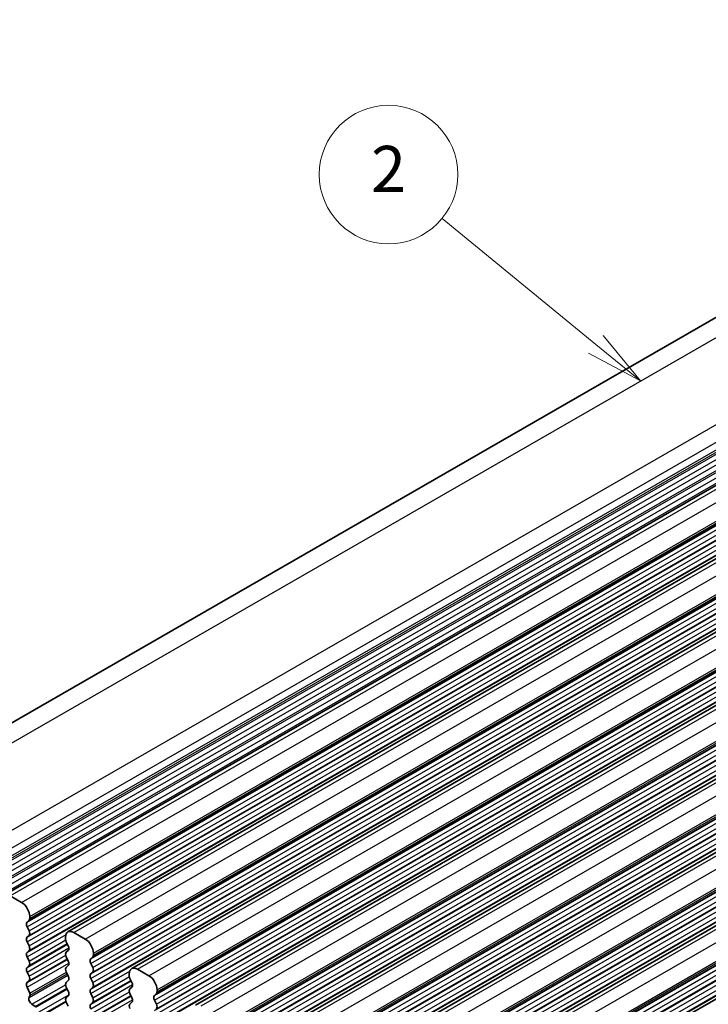
# Model space of a CAD drawing. Units: millimetres. Extents: x 14 to 2205, y 8 to 430.
# Drawn here: x 244 to 273, y 161 to 204 of the extents above; entities that cross this region are included whole.
import ezdxf

# ---------------------------------------------------------------- set-up
doc = ezdxf.new("R2010")
doc.units = ezdxf.units.MM
for name, color, linetype, lineweight in [('Symbol (TK)', 100, 'Continuous', 18), ('Visible (ISO)', 7, 'Continuous', 35), ('Visible Narrow (ISO)', 7, 'Continuous', 25)]:
    doc.layers.add(name, color=color, linetype=linetype, lineweight=lineweight)
doc.styles.add('Note Text (TK2)', font='txt')

# ---------------------------------------------------------------- blocks, each defined once
blk = doc.blocks.new('バルーン1')
at = {"layer": 'Symbol (TK)', "color": 100}
for p, q in [((268.525, 189.964), (261.867, 195.418)), ((270.459, 188.38), (268.842, 190.351)), ((268.525, 189.964), (270.459, 188.38)), ((268.208, 189.577), (270.459, 188.38))]:
    blk.add_line(p, q, dxfattribs=at)
at = {"layer": 'Symbol (TK)'}
blk.add_circle((259.548, 197.318), 3, dxfattribs=at)
at = {"layer": 'Symbol (TK)', "color": 7, "insert": (259.548, 197.3), "char_height": 2, "attachment_point": 5, "style": 'Note Text (TK2)'}
blk.add_mtext('2', dxfattribs=at)

msp = doc.modelspace()

# ---------------------------------------------------------------- linework, layer by layer
at = {"layer": 'Visible (ISO)'}
for p, q in [((235.2608, 168.9868), (296.072, 204.0057)), ((242.9117, 166.1088), (303.7229, 201.1276)), ((245.6694, 164.5207), (306.4806, 199.5395)), ((248.4272, 162.9326), (309.2383, 197.9515)), ((251.1849, 161.3446), (311.9961, 196.3634)), ((253.9426, 159.7565), (314.7538, 194.7754)), ((256.7003, 158.1685), (317.5115, 193.1873)), ((259.458, 156.5804), (320.2692, 191.5992)), ((262.2157, 154.9923), (323.0269, 190.0112)), ((243.6562, 165.7992), (243.1612, 166.0843)), ((243.8966, 164.9413), (243.9815, 165.0233)), ((244.0098, 165.1051), (244.0098, 165.1868)), ((243.9815, 164.5654), (243.8966, 164.7451)), ((243.8966, 164.2873), (243.9815, 164.3692)), ((245.5654, 164.291), (245.5654, 164.2093)), ((246.4139, 164.2112), (245.919, 164.4962)), ((243.9815, 163.9114), (243.8966, 164.0911)), ((245.5937, 164.0949), (245.6785, 163.9152)), ((243.8966, 163.6333), (243.9815, 163.7152)), ((243.9815, 163.2574), (243.8966, 163.437)), ((245.6785, 163.719), (245.5937, 163.637)), ((245.5937, 163.4408), (245.6785, 163.2612)), ((246.6544, 163.3533), (246.7392, 163.4352)), ((246.7675, 163.517), (246.7675, 163.5988)), ((243.8966, 162.9792), (243.9815, 163.0612)), ((245.6785, 163.0649), (245.5937, 162.983)), ((246.7392, 162.9774), (246.6544, 163.1571)), ((249.1717, 162.6231), (248.6767, 162.9081)), ((243.9815, 162.6033), (243.8966, 162.783)), ((245.5937, 162.7868), (245.6785, 162.6071)), ((246.6544, 162.6992), (246.7392, 162.7812)), ((246.7392, 162.3233), (246.6544, 162.503)), ((248.3231, 162.703), (248.3231, 162.6212)), ((248.3514, 162.5068), (248.4363, 162.3271)), ((243.8966, 162.3252), (243.9815, 162.4071)), ((244.0206, 161.8664), (243.8966, 162.129)), ((245.6785, 162.4109), (245.5937, 162.329)), ((245.5937, 162.1328), (245.6785, 161.9531)), ((246.6544, 162.0452), (246.7392, 162.1271)), ((248.4363, 162.1309), (248.3514, 162.049)), ((243.9849, 161.686), (244.0291, 161.7804)), ((245.6785, 161.7569), (245.5937, 161.6749)), ((246.7392, 161.6693), (246.6544, 161.849)), ((248.3514, 161.8528), (248.4363, 161.6731)), ((249.4121, 161.7652), (249.4969, 161.8471)), ((249.5252, 161.929), (249.5252, 162.0107)), ((244.2447, 161.2961), (244.1037, 161.3904)), ((245.5937, 161.4787), (245.6785, 161.299)), ((246.6544, 161.3912), (246.7392, 161.4731)), ((248.4363, 161.4769), (248.3514, 161.3949)), ((249.4969, 161.3893), (249.4121, 161.569))]:
    msp.add_line(p, q, dxfattribs=at)
for centre, major_axis, start_param, end_param in [((243.6562, 165.3904), (-0.2495, 0.4333), 3.9289246, 5.4997209), ((243.8684, 165.1865), (0.0998, -0.1733), 0.1438308, 0.7873319), ((244.0098, 164.7781), (-0.0998, 0.1733), 0.1438308, 1.430833), ((245.919, 164.0874), (-0.2495, 0.4333), 5.4997209, 7.0705172), ((244.0098, 164.124), (-0.0998, 0.1733), 0.1438308, 1.430833), ((243.8684, 164.5325), (0.0998, -0.1733), 0.1438308, 1.430833), ((245.7068, 164.1278), (0.0998, -0.1733), 3.9289246, 4.5724257), ((246.4139, 163.8024), (-0.2495, 0.4333), 3.9289246, 5.4997209), ((243.8684, 163.8785), (0.0998, -0.1733), 0.1438308, 1.430833), ((245.5654, 163.8822), (0.0998, -0.1733), 0.1438308, 1.430833), ((244.0098, 163.47), (-0.0998, 0.1733), 0.1438308, 1.430833), ((245.7068, 163.4738), (-0.0998, 0.1733), 0.1438308, 1.430833), ((246.7675, 163.19), (-0.0998, 0.1733), 0.1438308, 1.430833), ((246.6261, 163.5985), (0.0998, -0.1733), 0.1438308, 0.7873319), ((244.0098, 162.816), (-0.0998, 0.1733), 0.1438308, 1.430833), ((243.8684, 163.2244), (0.0998, -0.1733), 0.1438308, 1.430833), ((245.7068, 162.8197), (-0.0998, 0.1733), 0.1438308, 1.430833), ((245.5654, 163.2282), (0.0998, -0.1733), 0.1438308, 1.430833), ((246.6261, 162.9444), (0.0998, -0.1733), 0.1438308, 1.430833), ((248.6767, 162.4994), (-0.2495, 0.4333), 5.4997209, 7.0705172), ((243.8684, 162.5704), (0.0998, -0.1733), 0.1438308, 1.430833), ((245.5654, 162.5742), (0.0998, -0.1733), 0.1438308, 1.430833), ((246.7675, 162.536), (-0.0998, 0.1733), 0.1438308, 1.430833), ((248.4645, 162.5398), (0.0998, -0.1733), 3.9289246, 4.5724257), ((249.1717, 162.2143), (-0.2495, 0.4333), 3.9289246, 5.4997209), ((244.0098, 162.1619), (-0.0998, 0.1733), 0.1438308, 1.430833), ((245.7068, 162.1657), (-0.0998, 0.1733), 0.1438308, 1.430833), ((246.7675, 161.8819), (-0.0998, 0.1733), 0.1438308, 1.430833), ((246.6261, 162.2904), (0.0998, -0.1733), 0.1438308, 1.430833), ((248.4645, 161.8857), (-0.0998, 0.1733), 0.1438308, 1.430833), ((248.3231, 162.2942), (0.0998, -0.1733), 0.1438308, 1.430833), ((244.115, 161.5469), (-0.0998, 0.1733), 0.3840425, 2.2781312), ((243.9641, 161.8499), (0.0499, -0.0867), 0.3840425, 1.430833), ((245.7068, 161.5117), (-0.0998, 0.1733), 0.1438308, 1.430833), ((245.5654, 161.9201), (0.0998, -0.1733), 0.1438308, 1.430833), ((246.6261, 161.6364), (0.0998, -0.1733), 0.1438308, 1.430833), ((248.3231, 161.6401), (0.0998, -0.1733), 0.1438308, 1.430833), ((249.5252, 161.6019), (-0.0998, 0.1733), 0.1438308, 1.430833), ((249.3838, 162.0104), (0.0998, -0.1733), 0.1438308, 0.7873319), ((246.7675, 161.2279), (-0.0998, 0.1733), 0.1438308, 1.430833), ((248.4645, 161.2317), (-0.0998, 0.1733), 0.1438308, 1.430833), ((249.3838, 161.3564), (0.0998, -0.1733), 0.1438308, 1.430833)]:
    msp.add_ellipse(centre, major_axis=major_axis, ratio=0.5780931, start_param=start_param, end_param=end_param, dxfattribs=at)
at = {"layer": 'Visible Narrow (ISO)'}
for p, q in [((236.8144, 169.0052), (297.6256, 204.0241)), ((240.7169, 167.4726), (301.5281, 202.4914)), ((241.1153, 166.9383), (301.9265, 201.9571)), ((241.1103, 166.4239), (301.9214, 201.4427)), ((241.1652, 166.5429), (301.9764, 201.5618)), ((241.1721, 166.642), (301.9833, 201.6609)), ((241.1513, 166.2099), (301.9625, 201.2287)), ((241.261, 166.0435), (302.0722, 201.0624)), ((241.3021, 165.8295), (302.1133, 200.8483)), ((243.1612, 166.0843), (303.9724, 201.1031)), ((241.2471, 165.7105), (302.0583, 200.7293)), ((241.2882, 165.4965), (302.0993, 200.5153)), ((243.6562, 165.7992), (304.4674, 200.818)), ((241.3979, 165.3301), (302.209, 200.3489)), ((243.9815, 165.0233), (304.7927, 200.0421)), ((244.0098, 165.1868), (304.821, 200.2057)), ((244.0098, 165.1051), (304.821, 200.1239)), ((243.8966, 164.9413), (304.7078, 199.9602)), ((243.8966, 164.7451), (304.7078, 199.7639)), ((243.9815, 164.5654), (304.7927, 199.5843)), ((243.8966, 164.2873), (304.7078, 199.3061)), ((243.9815, 164.3692), (304.7927, 199.3881)), ((245.919, 164.4962), (306.7301, 199.515)), ((246.4139, 164.2112), (307.2251, 199.23)), ((243.8966, 164.0911), (304.7078, 199.1099)), ((243.9815, 163.9114), (304.7927, 198.9302)), ((243.9815, 163.7152), (304.7927, 198.734)), ((243.8966, 163.6333), (304.7078, 198.6521)), ((246.6544, 163.3533), (307.4655, 198.3721)), ((246.7392, 163.4352), (307.5504, 198.454)), ((246.7675, 163.5988), (307.5787, 198.6176)), ((246.7675, 163.517), (307.5787, 198.5359)), ((246.6544, 163.1571), (307.4655, 198.1759)), ((246.7392, 162.9774), (307.5504, 197.9962)), ((248.6767, 162.9081), (309.4879, 197.927)), ((246.6544, 162.6992), (307.4655, 197.7181)), ((246.6544, 162.503), (307.4655, 197.5218)), ((246.7392, 162.7812), (307.5504, 197.8)), ((249.1717, 162.6231), (309.9828, 197.6419)), ((246.6544, 162.0452), (307.4655, 197.064)), ((246.7392, 162.3233), (307.5504, 197.3422)), ((246.7392, 162.1271), (307.5504, 197.146)), ((249.5252, 162.0107), (310.3364, 197.0295)), ((249.4121, 161.7652), (310.2233, 196.784)), ((249.4121, 161.569), (310.2233, 196.5878)), ((249.4969, 161.8471), (310.3081, 196.866)), ((249.5252, 161.929), (310.3364, 196.9478)), ((249.4969, 161.3893), (310.3081, 196.4082)), ((249.4969, 161.1931), (310.3081, 196.2119)), ((251.4344, 161.3201), (312.2456, 196.3389)), ((249.4121, 161.1112), (310.2233, 196.13)), ((249.4121, 160.915), (310.2233, 195.9338)), ((249.4969, 160.7353), (310.3081, 195.7541)), ((251.9294, 161.035), (312.7406, 196.0539)), ((249.4121, 160.4571), (310.2233, 195.476)), ((249.4969, 160.5391), (310.3081, 195.5579)), ((252.2829, 160.4227), (313.0941, 195.4415)), ((252.2829, 160.3409), (313.0941, 195.3597)), ((252.1698, 160.1771), (312.981, 195.196)), ((252.1698, 159.9809), (312.981, 194.9998)), ((252.2546, 160.2591), (313.0658, 195.2779)), ((252.1698, 159.5231), (312.981, 194.5419)), ((252.2546, 159.8013), (313.0658, 194.8201)), ((252.2546, 159.605), (313.0658, 194.6239)), ((254.1921, 159.732), (315.0033, 194.7508)), ((254.6871, 159.447), (315.4983, 194.4658)), ((252.1698, 159.3269), (312.981, 194.3457)), ((252.2546, 159.1472), (313.0658, 194.1661)), ((252.1698, 158.8691), (312.981, 193.8879)), ((252.2546, 158.951), (313.0658, 193.9698)), ((254.9275, 158.5891), (315.7387, 193.6079)), ((255.0124, 158.671), (315.8235, 193.6899)), ((255.0406, 158.8346), (315.8518, 193.8534)), ((255.0406, 158.7528), (315.8518, 193.7717)), ((254.9275, 158.3929), (315.7387, 193.4117)), ((255.0124, 158.2132), (315.8235, 193.232)), ((256.9498, 158.1439), (317.761, 193.1628)), ((254.9275, 157.935), (315.7387, 192.9539)), ((254.9275, 157.7388), (315.7387, 192.7577)), ((255.0124, 158.017), (315.8235, 193.0358)), ((257.4448, 157.8589), (318.256, 192.8777)), ((254.9275, 157.281), (315.7387, 192.2998)), ((255.0124, 157.5592), (315.8235, 192.578)), ((255.0124, 157.3629), (315.8235, 192.3818)), ((257.6852, 157.001), (318.4964, 192.0198)), ((257.7701, 157.083), (318.5813, 192.1018)), ((257.7984, 157.2465), (318.6095, 192.2654)), ((257.7984, 157.1648), (318.6095, 192.1836)), ((257.6852, 156.8048), (318.4964, 191.8236)), ((257.7701, 156.6251), (318.5813, 191.644)), ((257.7701, 156.4289), (318.5813, 191.4478)), ((259.7075, 156.5559), (320.5187, 191.5747)), ((257.6852, 156.347), (318.4964, 191.3658)), ((257.6852, 156.1508), (318.4964, 191.1696)), ((260.2025, 156.2708), (321.0137, 191.2897)), ((257.6852, 155.6929), (318.4964, 190.7118)), ((257.7701, 155.9711), (318.5813, 190.9899)), ((257.7701, 155.7749), (318.5813, 190.7937)), ((260.5561, 155.6585), (321.3673, 190.6773)), ((260.5561, 155.5767), (321.3673, 190.5955)), ((260.4429, 155.4129), (321.2541, 190.4318)), ((260.4429, 155.2167), (321.2541, 190.2356)), ((260.5278, 155.4949), (321.339, 190.5137)), ((260.4429, 154.7589), (321.2541, 189.7777)), ((260.5278, 155.0371), (321.339, 190.0559)), ((260.5278, 154.8409), (321.339, 189.8597)), ((260.4429, 154.5627), (321.2541, 189.5815)), ((260.5278, 154.383), (321.339, 189.4019)), ((260.4429, 154.1049), (321.2541, 189.1237)), ((260.5278, 154.1868), (321.339, 189.2056)), ((243.8966, 163.437), (245.583, 164.4081)), ((243.9815, 163.2574), (245.5688, 164.1715)), ((243.8966, 162.9792), (245.6451, 163.9861)), ((243.8966, 162.783), (245.7054, 163.8246)), ((243.9815, 163.0612), (245.6328, 164.0121)), ((243.8966, 162.3252), (245.6451, 163.332)), ((243.9815, 162.6033), (245.5688, 163.5174)), ((243.9815, 162.4071), (245.6328, 163.358)), ((243.8966, 162.129), (245.7054, 163.1706)), ((243.9849, 161.686), (245.6584, 162.6497)), ((244.0206, 161.8664), (245.5991, 162.7754)), ((244.0291, 161.7804), (245.6328, 162.7039)), ((246.6544, 161.849), (248.3407, 162.8201)), ((246.7392, 161.6693), (248.3266, 162.5834)), ((244.1037, 161.3904), (245.566, 162.2325)), ((244.2447, 161.2961), (245.6159, 162.0857)), ((244.2815, 161.2588), (245.6376, 162.0398)), ((246.6544, 161.3912), (248.4028, 162.398)), ((246.6544, 161.1949), (248.4631, 162.2366)), ((246.7392, 161.4731), (248.3905, 162.424)), ((244.4199, 161.0591), (245.7015, 161.7972)), ((246.6544, 160.7371), (248.4028, 161.744)), ((246.7392, 161.0153), (248.3266, 161.9294)), ((246.7392, 160.8191), (248.3905, 161.77)), ((244.5896, 160.9614), (245.5749, 161.5288)), ((244.7027, 160.9944), (245.5838, 161.5018)), ((246.6544, 160.5409), (248.4631, 161.5825))]:
    msp.add_line(p, q, dxfattribs=at)

# ---------------------------------------------------------------- block references
at = {"layer": 'Symbol (TK)'}
msp.add_blockref('バルーン1', (0, 0), dxfattribs=at)

doc.saveas('drawing.dxf')
